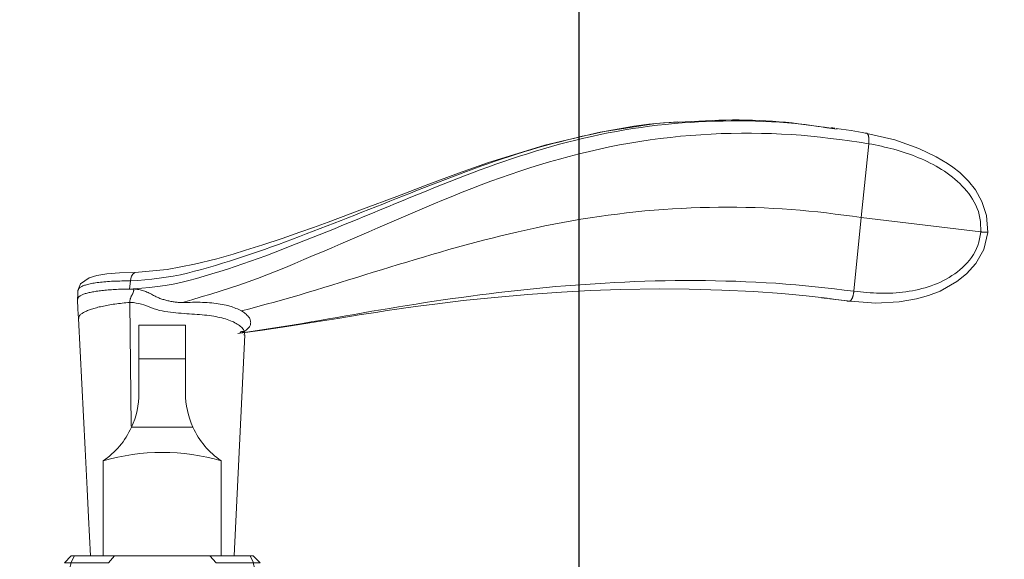
# Model space of a CAD drawing. Units: inches. Extents: x 86.4 to 164.1, y 104 to 139.9.
# Drawn here: x 140.3 to 146, y 112 to 115.2 of the extents above; entities that cross this region are included whole.
import ezdxf

# ---------------------------------------------------------------- set-up
doc = ezdxf.new("R2010")
doc.units = ezdxf.units.IN
doc.header["$LTSCALE"] = 0.5
doc.header["$MEASUREMENT"] = 0
doc.layers.add('DIM', color=8, linetype='Continuous')
doc.styles.add('Fraction', font='fracsimp.shx')
doc.dimstyles.new('Fraction', dxfattribs={"dimscale": 0, "dimtxt": 0.09, "dimasz": 0.1, "dimexe": 0.09, "dimexo": 0.0625, "dimgap": 0.02, "dimtad": 0, "dimtih": 1, "dimtoh": 1, "dimdec": 4, "dimzin": 0, "dimdsep": 46, "dimlunit": 5, "dimtxsty": 'Fraction', "dimcen": 0, "dimclrd": 256, "dimclre": 256, "dimclrt": 1, "dimadec": 1, "dimazin": 1, "dimtfac": 0.9, "dimtdec": 4, "dimtofl": 0, "dimtmove": 1, "dimatfit": 1, "dimfxl": 1, "dimfrac": 1, "dimtolj": 1, "dimtzin": 0, "dimlwd": -1, "dimlwe": -1, "dimarcsym": 0})

# ---------------------------------------------------------------- blocks, each defined once
blk = doc.blocks.new('*D141')
at = {"layer": 'DIM'}
for p, q in [((144.9238, 119.9325), (144.9281, 121.4024)), ((144.9281, 121.4024), (145.1681, 121.4024)), ((143.5239, 111.6585), (143.5239, 120.4725)), ((146.3237, 111.6585), (146.3237, 120.4725)), ((144.1239, 119.9325), (145.7237, 119.9325))]:
    blk.add_line(p, q, dxfattribs=at)
for points in [[(144.1239, 120.0325), (144.1239, 119.8325), (143.5239, 119.9325)], [(145.7237, 120.0325), (145.7237, 119.8325), (146.3237, 119.9325)]]:
    blk.add_solid(points, dxfattribs=at)
at = {"layer": 'DIM', "color": 1, "insert": (147.1524, 121.4024), "char_height": 0.54, "attachment_point": 5, "style": 'Fraction'}
blk.add_mtext('\\A1;DAYLIGHT\\POPENING', dxfattribs=at)
blk = doc.blocks.new('*D140')
at = {"layer": 'DIM'}
for p, q in [((134.8865, 111.6557), (134.8865, 120.4725)), ((143.5239, 111.6585), (143.5239, 120.4725)), ((135.4865, 119.9325), (138.423, 119.9325)), ((142.9239, 119.9325), (139.9873, 119.9325))]:
    blk.add_line(p, q, dxfattribs=at)
for points in [[(135.4865, 120.0325), (135.4865, 119.8325), (134.8865, 119.9325)], [(142.9239, 120.0325), (142.9239, 119.8325), (143.5239, 119.9325)]]:
    blk.add_solid(points, dxfattribs=at)
at = {"layer": 'DIM', "color": 1, "insert": (139.2052, 119.9325), "char_height": 0.54, "attachment_point": 5, "style": 'Fraction'}
blk.add_mtext('\\A1;8{\\H0.900000x;\\S5#8;}', dxfattribs=at)

msp = doc.modelspace()

# ---------------------------------------------------------------- linework, layer by layer
at = {"color": 7, "linetype": 'Continuous', "lineweight": 15}
for points in [[(140.62052, 113.5954), (140.62103, 113.59781), (140.62164, 113.60021), (140.62242, 113.6026), (140.62345, 113.60496), (140.62484, 113.6073), (140.62665, 113.60959), (140.62897, 113.61184), (140.63179, 113.61405), (140.63509, 113.61621), (140.63883, 113.61832), (140.64301, 113.62038), (140.64759, 113.62239), (140.65255, 113.62435), (140.65787, 113.62627), (140.66355, 113.62813), (140.6696, 113.62993), (140.67602, 113.63168), (140.6828, 113.63336), (140.68997, 113.63498), (140.69751, 113.63654), (140.70543, 113.63802), (140.71372, 113.63943), (140.72237, 113.64077), (140.73137, 113.64204), (140.7407, 113.64324), (140.75034, 113.64437), (140.76029, 113.64542), (140.77053, 113.64641), (140.78106, 113.64731), (140.79187, 113.64814), (140.80294, 113.64889), (140.81427, 113.64956), (140.82586, 113.65014), (140.83769, 113.65062), (140.84975, 113.65102), (140.86202, 113.65134), (140.87446, 113.6516), (140.88704, 113.6518), (140.89971, 113.65196), (140.91246, 113.65209), (140.92524, 113.65221), (140.96645, 113.65523), (141.00765, 113.65852), (141.04884, 113.66235), (141.09001, 113.66698), (141.13115, 113.6727), (141.17226, 113.67973), (141.21333, 113.68804), (141.25435, 113.69744), (141.29531, 113.70774), (141.33622, 113.71872), (141.37705, 113.73021), (141.41781, 113.74208), (141.4585, 113.75432), (141.49913, 113.76691), (141.53971, 113.77986), (141.58023, 113.79315), (141.62072, 113.80677), (141.66116, 113.8207), (141.70156, 113.8349), (141.74193, 113.84934), (141.78227, 113.86399), (141.82258, 113.87883), (141.86288, 113.89382), (141.90315, 113.90896), (141.94341, 113.92423), (141.98366, 113.93962), (142.0239, 113.95513), (142.06413, 113.97073), (142.10436, 113.98642), (142.1446, 114.00218), (142.18484, 114.018), (142.22509, 114.03387), (142.26535, 114.04978), (142.30562, 114.06572), (142.34591, 114.08169), (142.38622, 114.09766), (142.42655, 114.11365), (142.4669, 114.12963), (142.50728, 114.1456), (142.54769, 114.16155), (142.58812, 114.17748), (142.62859, 114.19337), (142.66911, 114.2092), (142.70967, 114.22495), (142.75031, 114.2406), (142.79101, 114.25613), (142.83179, 114.27152), (142.87267, 114.28674), (142.91364, 114.30179), (142.95472, 114.31664), (142.99591, 114.33126), (143.03721, 114.34563), (143.07862, 114.35971), (143.12015, 114.37349), (143.16179, 114.38694), (143.20355, 114.40003), (143.24542, 114.41273), (143.28742, 114.42502), (143.32953, 114.4369), (143.37175, 114.44837), (143.41408, 114.45944), (143.45652, 114.47013), (143.49905, 114.48044), (143.54169, 114.4904), (143.58442, 114.5), (143.62724, 114.50925), (143.67014, 114.51818), (143.71312, 114.52673), (143.75615, 114.53481), (143.79921, 114.54233), (143.84229, 114.54921), (143.88537, 114.55534), (143.92842, 114.56064), (143.97143, 114.56502), (144.01438, 114.56838), (144.05724, 114.57066), (144.10005, 114.57223), (144.13927, 114.5745), (144.17849, 114.57671), (144.21769, 114.5788), (144.25686, 114.5807), (144.29599, 114.58235), (144.33508, 114.58369), (144.37411, 114.58465), (144.41308, 114.58518), (144.45197, 114.58521), (144.49078, 114.58475), (144.5295, 114.58379), (144.5681, 114.58234), (144.60659, 114.58041), (144.64495, 114.57799), (144.68316, 114.57509), (144.72123, 114.57172), (144.75912, 114.56788), (144.79685, 114.56357), (144.8344, 114.55883), (144.8718, 114.55372), (144.90909, 114.54834), (144.94632, 114.54278), (144.9835, 114.53713)], [(140.91957, 113.60471), (140.92101, 113.60471), (140.92245, 113.60472), (140.92389, 113.60473), (140.92533, 113.60473), (140.92677, 113.60474), (140.92821, 113.60476), (140.92965, 113.60477), (140.93109, 113.60479), (140.93253, 113.60481), (140.93398, 113.60483), (140.93542, 113.60486), (140.93686, 113.60489), (140.9383, 113.60492), (140.93974, 113.60495), (140.94119, 113.60499), (140.94263, 113.60502), (140.94407, 113.60506), (140.98959, 113.60946), (141.0351, 113.6142), (141.08056, 113.61964), (141.12597, 113.6261), (141.17131, 113.63394), (141.21655, 113.64335), (141.2617, 113.65414), (141.30676, 113.66605), (141.35172, 113.67885), (141.39658, 113.69227), (141.44135, 113.70616), (141.48602, 113.72049), (141.53062, 113.73526), (141.57514, 113.75043), (141.6196, 113.76602), (141.66399, 113.78199), (141.70834, 113.79829), (141.75264, 113.8149), (141.79689, 113.83176), (141.84112, 113.84884), (141.88531, 113.86611), (141.92948, 113.88355), (141.97364, 113.90115), (142.01778, 113.91888), (142.06192, 113.93673), (142.10605, 113.95469), (142.15019, 113.97273), (142.19434, 113.99084), (142.2385, 114.00901), (142.28267, 114.02722), (142.32687, 114.04546), (142.37109, 114.06371), (142.41534, 114.08197), (142.45962, 114.10022), (142.50394, 114.11845), (142.5483, 114.13665), (142.59271, 114.15481), (142.63717, 114.17292), (142.6817, 114.19093), (142.7263, 114.20883), (142.77099, 114.22658), (142.81579, 114.24416), (142.8607, 114.26153), (142.90574, 114.27866), (142.95091, 114.29554), (142.99624, 114.31212), (143.04171, 114.32838), (143.08734, 114.34431), (143.13312, 114.35986), (143.17905, 114.37503), (143.22514, 114.38978), (143.27138, 114.40409), (143.31779, 114.41793), (143.36435, 114.43129), (143.41105, 114.44416), (143.45789, 114.45651), (143.50485, 114.46833), (143.55193, 114.4796), (143.59913, 114.49032), (143.64642, 114.50046), (143.6938, 114.51001), (143.74126, 114.51896), (143.78879, 114.5273), (143.83636, 114.53504), (143.88396, 114.54215), (143.93158, 114.54864), (143.9792, 114.5545), (144.02681, 114.55972), (144.07439, 114.56429), (144.12193, 114.56824), (144.16942, 114.57157), (144.21687, 114.57431), (144.26426, 114.57647), (144.31159, 114.57808), (144.35884, 114.57916), (144.40602, 114.57971), (144.45312, 114.57977), (144.50012, 114.57932), (144.54699, 114.57832), (144.59372, 114.57674), (144.64028, 114.57456), (144.68665, 114.57172), (144.73279, 114.56821), (144.7787, 114.56398), (144.82434, 114.55901), (144.86973, 114.55335), (144.91494, 114.54716), (144.96001, 114.54063), (145.00503, 114.53393), (145.0209, 114.53176)], [(144.09718, 114.57506), (143.96989, 114.56432), (143.6459, 114.51544), (143.32519, 114.43958), (142.99961, 114.33831), (142.8264, 114.27696), (142.65424, 114.21296), (142.46723, 114.14224), (142.26889, 114.06739), (142.06923, 113.99332), (141.98453, 113.96257), (141.90674, 113.93484), (141.80321, 113.89881), (141.6916, 113.86144), (141.5917, 113.82959), (141.51955, 113.80774), (141.42427, 113.78071), (141.29612, 113.7484), (141.13683, 113.71722), (140.94897, 113.70068)], [(145.00676, 114.53742), (144.99568, 114.53899), (144.98465, 114.54056)], [(145.18682, 114.50958), (145.10043, 114.52357), (145.01435, 114.53635)], [(141.22491, 113.52655), (141.27975, 113.54252), (141.33456, 113.55864), (141.38932, 113.57505), (141.44398, 113.59191), (141.49853, 113.60935), (141.55293, 113.62752), (141.60715, 113.64657), (141.6612, 113.66653), (141.71509, 113.68728), (141.76886, 113.70869), (141.82254, 113.73062), (141.87615, 113.75296), (141.92972, 113.77556), (141.98329, 113.79831), (142.03687, 113.82117), (142.09045, 113.84413), (142.14405, 113.86717), (142.19768, 113.8903), (142.25135, 113.91349), (142.30505, 113.93675), (142.35879, 113.96004), (142.4126, 113.98334), (142.46649, 114.00661), (142.52047, 114.02982), (142.57455, 114.05294), (142.62876, 114.07593), (142.68309, 114.09875), (142.73758, 114.12136), (142.79225, 114.14371), (142.84712, 114.16575), (142.9022, 114.18743), (142.95753, 114.2087), (143.01313, 114.22951), (143.06901, 114.24981), (143.12517, 114.26956), (143.1816, 114.28872), (143.23831, 114.30725), (143.29528, 114.32513), (143.35252, 114.34229), (143.41002, 114.35872), (143.46776, 114.37438), (143.52573, 114.38925), (143.58391, 114.40331), (143.64226, 114.41654), (143.70078, 114.42891), (143.75944, 114.44041), (143.81822, 114.45102), (143.87708, 114.46073), (143.93601, 114.46954), (143.99497, 114.47745), (144.05394, 114.48445), (144.11288, 114.49053), (144.17178, 114.4957), (144.23061, 114.49996), (144.28935, 114.50335), (144.34799, 114.50587), (144.40651, 114.50755), (144.46489, 114.5084), (144.52312, 114.50845), (144.58117, 114.50769), (144.63901, 114.5061), (144.69661, 114.50366), (144.75396, 114.50037), (144.811, 114.4962), (144.86773, 114.49114), (144.92413, 114.48522), (144.98027, 114.47859), (145.03619, 114.47138), (145.09195, 114.46374), (145.1476, 114.45582), (145.2032, 114.44775), (145.20339, 114.45027), (145.20356, 114.45279), (145.20373, 114.45529), (145.20387, 114.45779), (145.20399, 114.46027), (145.20407, 114.46273), (145.20411, 114.46517), (145.20411, 114.46758), (145.20406, 114.46997), (145.20398, 114.47231), (145.20385, 114.47462), (145.20368, 114.47688), (145.20348, 114.4791), (145.20325, 114.48126), (145.20298, 114.48337), (145.20267, 114.48541), (145.20234, 114.48739), (145.20197, 114.48931), (145.20158, 114.49115), (145.20115, 114.49292), (145.20069, 114.49462), (145.20019, 114.49624), (145.19967, 114.49777), (145.19912, 114.49922), (145.19855, 114.50059), (145.19794, 114.50185), (145.19731, 114.50303), (145.19665, 114.5041), (145.19597, 114.50506), (145.19527, 114.50593), (145.19454, 114.50669), (145.1938, 114.50735), (145.19304, 114.50792), (145.19226, 114.50839), (145.19147, 114.50878), (145.19068, 114.50908), (145.18987, 114.50929), (145.18905, 114.50943), (145.18823, 114.50952), (145.1874, 114.50957), (145.18658, 114.5096)], [(145.07448, 113.53636), (145.24282, 113.52341), (145.37883, 113.53032), (145.48079, 113.548), (145.54908, 113.56717), (145.61617, 113.59306), (145.71404, 113.6479), (145.76977, 113.69264), (145.82418, 113.75372), (145.86914, 113.83443), (145.89255, 113.93354), (145.88624, 114.03076), (145.85883, 114.11333), (145.82101, 114.17935), (145.78048, 114.23051), (145.73035, 114.27976), (145.69006, 114.31197), (145.65999, 114.33267), (145.59449, 114.37208), (145.49317, 114.42078), (145.35397, 114.46967), (145.17545, 114.51073)], [(141.5711, 113.35113), (141.62131, 113.35871), (141.67151, 113.36632), (141.72169, 113.37399), (141.77186, 113.38175), (141.82199, 113.38962), (141.8721, 113.39765), (141.92216, 113.40585), (141.97217, 113.41425), (142.02217, 113.42282), (142.07219, 113.43153), (142.12226, 113.44032), (142.17241, 113.44916), (142.2227, 113.45801), (142.27314, 113.46682), (142.32378, 113.47556), (142.37462, 113.48421), (142.42569, 113.49276), (142.47697, 113.5012), (142.52849, 113.50952), (142.58024, 113.51771), (142.63224, 113.52578), (142.6845, 113.5337), (142.73701, 113.54146), (142.7898, 113.54907), (142.84286, 113.55649), (142.89621, 113.56373), (142.94986, 113.57077), (143.0038, 113.5776), (143.05806, 113.5842), (143.11263, 113.59058), (143.1675, 113.59671), (143.22268, 113.60258), (143.27817, 113.6082), (143.33395, 113.61355), (143.39003, 113.61861), (143.4464, 113.62339), (143.50304, 113.62786), (143.55995, 113.63202), (143.61711, 113.63586), (143.67451, 113.63936), (143.73214, 113.64251), (143.78997, 113.6453), (143.84799, 113.64772), (143.90617, 113.64977), (143.96448, 113.65141), (144.0229, 113.65266), (144.0814, 113.65348), (144.13996, 113.65389), (144.19856, 113.65387), (144.25718, 113.65343), (144.31578, 113.65255), (144.37435, 113.65126), (144.43286, 113.64953), (144.49128, 113.64736), (144.54955, 113.64473), (144.60762, 113.64161), (144.66542, 113.63799), (144.72292, 113.63383), (144.78004, 113.62911), (144.83677, 113.62383), (144.89315, 113.61808), (144.94927, 113.61196), (145.00517, 113.60555), (145.06095, 113.59896), (145.11665, 113.59226), (145.13548, 113.59025), (145.15431, 113.58828), (145.17315, 113.58641), (145.19199, 113.58469), (145.21084, 113.58315), (145.22969, 113.58185), (145.24856, 113.58084), (145.26743, 113.58016), (145.28632, 113.57986), (145.30522, 113.57995), (145.32411, 113.58044), (145.343, 113.58132), (145.36187, 113.5826), (145.38072, 113.58428), (145.39953, 113.58635), (145.4183, 113.58881), (145.43702, 113.59167), (145.45568, 113.59493), (145.47427, 113.59862), (145.49277, 113.60275), (145.51116, 113.60733), (145.52944, 113.61239), (145.54759, 113.61795), (145.5656, 113.62401), (145.58344, 113.63061), (145.60111, 113.63775), (145.61855, 113.64546), (145.63575, 113.65375), (145.65267, 113.66265), (145.66927, 113.67216), (145.68551, 113.68231), (145.70138, 113.69311), (145.71683, 113.70458), (145.73183, 113.71673), (145.74637, 113.72958), (145.76039, 113.74313), (145.77388, 113.7574), (145.78668, 113.7724), (145.79862, 113.78811), (145.80953, 113.80452), (145.81922, 113.82164), (145.82752, 113.83946), (145.83441, 113.85792), (145.84014, 113.87691), (145.84502, 113.89628), (145.84932, 113.91592), (145.85332, 113.9357), (145.85266, 113.9559), (145.8517, 113.97603), (145.85011, 113.996), (145.84761, 114.01573), (145.84388, 114.03515), (145.83865, 114.05419), (145.83194, 114.07279), (145.82393, 114.09091), (145.8148, 114.10853), (145.80473, 114.12561), (145.7939, 114.14211), (145.78245, 114.15803), (145.77042, 114.17335), (145.75784, 114.18812), (145.74475, 114.20232), (145.73118, 114.21599), (145.71715, 114.22914), (145.70271, 114.24177), (145.6879, 114.25391), (145.67273, 114.26557), (145.65726, 114.27677), (145.64151, 114.28752), (145.62552, 114.29784), (145.60932, 114.30774), (145.59291, 114.31724), (145.57631, 114.32635), (145.55954, 114.33509), (145.54261, 114.34347), (145.52553, 114.35152), (145.50832, 114.35923), (145.49099, 114.36664), (145.47356, 114.37373), (145.45602, 114.38053), (145.43839, 114.38703), (145.42067, 114.39322), (145.40286, 114.39911), (145.38498, 114.40471), (145.36702, 114.41), (145.34899, 114.415), (145.3309, 114.41972), (145.31276, 114.42419), (145.29457, 114.42844), (145.27634, 114.43252), (145.25808, 114.43645), (145.2398, 114.44028), (145.2215, 114.44403), (145.2032, 114.44775), (145.15992, 114.02001), (145.10965, 114.02677), (145.05933, 114.03343), (145.0089, 114.0399), (144.95832, 114.04608), (144.90754, 114.05188), (144.8565, 114.05719), (144.80515, 114.06193), (144.7535, 114.06607), (144.70157, 114.06962), (144.64939, 114.07259), (144.59699, 114.07501), (144.5444, 114.07689), (144.49166, 114.07825), (144.43878, 114.07909), (144.38579, 114.0794), (144.33269, 114.07918), (144.27951, 114.07842), (144.22625, 114.07711), (144.17292, 114.07524), (144.11955, 114.07279), (144.06615, 114.06978), (144.01274, 114.0662), (143.95934, 114.06206), (143.90598, 114.05735), (143.85267, 114.0521), (143.79944, 114.04628), (143.7463, 114.03992), (143.69327, 114.03303), (143.64036, 114.02561), (143.58759, 114.01768), (143.53498, 114.00924), (143.48254, 114.00032), (143.43028, 113.99091), (143.37821, 113.98104), (143.32634, 113.97073), (143.27468, 113.95998), (143.22324, 113.94882), (143.17202, 113.93727), (143.12103, 113.92533), (143.07027, 113.91304), (143.01973, 113.90042), (142.96941, 113.88749), (142.91931, 113.87427), (142.86941, 113.8608), (142.81971, 113.84709), (142.77021, 113.83318), (142.72088, 113.81908), (142.67173, 113.80482), (142.62274, 113.79042), (142.5739, 113.7759), (142.5252, 113.76128), (142.47662, 113.74659), (142.42816, 113.73184), (142.37982, 113.71705), (142.33158, 113.70221), (142.28345, 113.68734), (142.23543, 113.67245), (142.18749, 113.65755), (142.13965, 113.64265), (142.09188, 113.6278), (142.04417, 113.61306), (141.99651, 113.59848), (141.94887, 113.5841), (141.90124, 113.56998), (141.85362, 113.55617), (141.80598, 113.54267), (141.75834, 113.52942), (141.71069, 113.51638), (141.66303, 113.50348), (141.61537, 113.49069), (141.56771, 113.47795)], [(145.06296, 113.53754), (145.07529, 113.53628), (145.0764, 113.53601), (145.07752, 113.53575), (145.07864, 113.53549), (145.07975, 113.53525), (145.08087, 113.53503), (145.08199, 113.53483), (145.08312, 113.53466), (145.08425, 113.53452), (145.08538, 113.53441), (145.08651, 113.53435), (145.08765, 113.53433), (145.0888, 113.53436), (145.08995, 113.53444), (145.09111, 113.53459), (145.09228, 113.53479), (145.09345, 113.53508), (145.09462, 113.53549), (145.0958, 113.53603), (145.09698, 113.53674), (145.09817, 113.53764), (145.09935, 113.53877), (145.10052, 113.54011), (145.10169, 113.54166), (145.10284, 113.5434), (145.10397, 113.54532), (145.10508, 113.54739), (145.10615, 113.54962), (145.1072, 113.55199), (145.10822, 113.5545), (145.1092, 113.55714), (145.11014, 113.5599), (145.11104, 113.56279), (145.1119, 113.56578), (145.1127, 113.56887), (145.11344, 113.57204), (145.11411, 113.57529), (145.11471, 113.57861), (145.11525, 113.58198), (145.11574, 113.58538), (145.1162, 113.58882), (145.11665, 113.59226), (145.15992, 114.02001), (145.85332, 113.9357), (145.85522, 113.93563), (145.85711, 113.93556), (145.85899, 113.93549), (145.86085, 113.93542), (145.86269, 113.93536), (145.8645, 113.93529), (145.86628, 113.93522), (145.86801, 113.93515), (145.8697, 113.93508), (145.87134, 113.93501), (145.87293, 113.93494), (145.87447, 113.93487), (145.87594, 113.93481), (145.87736, 113.93474), (145.87871, 113.93467), (145.88, 113.9346), (145.88122, 113.93454), (145.88237, 113.93447), (145.88345, 113.93441), (145.88448, 113.93435), (145.88545, 113.93428), (145.88638, 113.93422), (145.88726, 113.93416), (145.88811, 113.9341), (145.88893, 113.93404), (145.88972, 113.93398), (145.89048, 113.93392), (145.89119, 113.93386), (145.89181, 113.9338), (145.89233, 113.93375), (145.8927, 113.9337), (145.89291, 113.93365), (145.89293, 113.93361), (145.89274, 113.93357), (145.8923, 113.93354)], [(140.949, 113.70069), (140.86045, 113.69856), (140.78681, 113.69235), (140.72879, 113.68236), (140.68528, 113.66901), (140.63463, 113.63462), (140.61942, 113.59585)], [(140.6194, 113.59549), (140.61834, 113.57056), (140.61724, 113.54566)], [(141.58239, 113.33737), (141.58364, 113.34199), (141.58465, 113.3466), (141.5852, 113.35124), (141.58505, 113.35589), (141.58402, 113.36058), (141.58213, 113.36527), (141.57945, 113.36997), (141.57603, 113.37464), (141.57192, 113.37929), (141.56719, 113.38389), (141.5619, 113.38843), (141.55611, 113.39289), (141.54986, 113.39726), (141.54323, 113.40153), (141.5362, 113.40568), (141.52879, 113.40971), (141.52096, 113.41361), (141.51273, 113.41739), (141.50407, 113.42103), (141.49498, 113.42454), (141.48545, 113.4279), (141.47547, 113.4311), (141.46503, 113.43415), (141.45415, 113.43705), (141.44284, 113.43978), (141.43112, 113.44234), (141.41901, 113.44474), (141.40653, 113.44696), (141.39369, 113.44901), (141.38051, 113.45088), (141.36702, 113.45257), (141.35323, 113.45407), (141.33916, 113.45541), (141.32483, 113.45662), (141.31026, 113.45772), (141.29548, 113.45875), (141.2805, 113.45974), (141.26534, 113.46073), (141.25003, 113.46174), (141.23458, 113.46282), (141.21902, 113.46399), (141.20336, 113.46528), (141.18762, 113.46672), (141.17181, 113.46834), (141.15595, 113.47017), (141.14005, 113.47225), (141.12416, 113.47467), (141.10836, 113.47759), (141.09271, 113.48116), (141.07728, 113.48553), (141.06211, 113.49069), (141.04713, 113.49632), (141.03225, 113.50206), (141.01739, 113.50753), (141.00247, 113.51236), (140.98748, 113.51649), (140.97242, 113.5201), (140.95731, 113.52336), (140.94219, 113.52644), (140.9409, 113.52649), (140.93961, 113.52655), (140.93832, 113.52661), (140.93703, 113.52666), (140.93574, 113.52672), (140.93445, 113.52677), (140.93316, 113.52683), (140.93187, 113.52689), (140.93059, 113.52694), (140.92931, 113.527), (140.92803, 113.52706), (140.92675, 113.52711), (140.92547, 113.52717), (140.9242, 113.52723), (140.92292, 113.52728), (140.92165, 113.52734), (140.92037, 113.5274), (140.92058, 113.53032), (140.92081, 113.53323), (140.92107, 113.53612), (140.9214, 113.53899), (140.92179, 113.54182), (140.92228, 113.54461), (140.92288, 113.54734), (140.92361, 113.55001), (140.92448, 113.55262), (140.92548, 113.55516), (140.92658, 113.55766), (140.92777, 113.56013), (140.92903, 113.56258), (140.93034, 113.56501), (140.93167, 113.56745), (140.93302, 113.56991), (140.93435, 113.57239), (140.93565, 113.57491), (140.9369, 113.57746), (140.93808, 113.58005), (140.93917, 113.58268), (140.94016, 113.58535), (140.94102, 113.58807), (140.94174, 113.59083), (140.94234, 113.59363), (140.94286, 113.59646), (140.9433, 113.59932), (140.9437, 113.60218), (140.94407, 113.60506), (140.95122, 113.60417), (140.95836, 113.60323), (140.96547, 113.60223), (140.97254, 113.60112), (140.97957, 113.59986), (140.98652, 113.59843), (140.9934, 113.59678), (141.00019, 113.59487), (141.00688, 113.59268), (141.01346, 113.5902), (141.01996, 113.58747), (141.02638, 113.58453), (141.03273, 113.58141), (141.03903, 113.57814), (141.0453, 113.57477), (141.05153, 113.57133), (141.05776, 113.56785), (141.06295, 113.56527), (141.06815, 113.56272), (141.07338, 113.5602), (141.07864, 113.55773), (141.08397, 113.55533), (141.08935, 113.55302), (141.09482, 113.55082), (141.10038, 113.54873), (141.10603, 113.54677), (141.11175, 113.5449), (141.11755, 113.54314), (141.12339, 113.54146), (141.12929, 113.53986), (141.13522, 113.53832), (141.14118, 113.53683), (141.14716, 113.53541), (141.15315, 113.53405), (141.15915, 113.53278), (141.16515, 113.53162), (141.17116, 113.53057), (141.17716, 113.52965), (141.18316, 113.52888), (141.18914, 113.52827), (141.19512, 113.52778), (141.20109, 113.5274), (141.20705, 113.52712), (141.21301, 113.52689), (141.21896, 113.52671), (141.22491, 113.52656), (141.23994, 113.52694), (141.25494, 113.5273), (141.26986, 113.5276), (141.28468, 113.52782), (141.29935, 113.52793), (141.31384, 113.52791), (141.32811, 113.52772), (141.34213, 113.52734), (141.35589, 113.52676), (141.36939, 113.526), (141.38263, 113.52505), (141.39562, 113.52391), (141.40834, 113.52259), (141.42082, 113.5211), (141.43303, 113.51943), (141.44498, 113.51759), (141.45663, 113.51557), (141.46794, 113.51337), (141.47889, 113.51098), (141.48945, 113.50841), (141.49958, 113.50563), (141.50925, 113.50266), (141.51847, 113.4995), (141.52729, 113.49616), (141.53578, 113.49269), (141.544, 113.48911), (141.55202, 113.48544), (141.55991, 113.48171), (141.56773, 113.47796), (141.5734, 113.47402), (141.57901, 113.47007), (141.58448, 113.4661), (141.58974, 113.4621), (141.59472, 113.45806), (141.59934, 113.45398), (141.60355, 113.44984), (141.60728, 113.44563), (141.61051, 113.44136), (141.61327, 113.43704), (141.61558, 113.43268), (141.61745, 113.42829), (141.6189, 113.42389), (141.61996, 113.41949), (141.62064, 113.4151), (141.62093, 113.41073), (141.62082, 113.40639), (141.62028, 113.40209), (141.61929, 113.39784), (141.61781, 113.39365), (141.61583, 113.38954), (141.61332, 113.3855), (141.61029, 113.38156), (141.6068, 113.37769), (141.60294, 113.37388), (141.59877, 113.37012), (141.59437, 113.3664), (141.58982, 113.36271), (141.58519, 113.35903), (141.58418, 113.35909), (141.58316, 113.35914), (141.58215, 113.35919), (141.58113, 113.35923), (141.58012, 113.35926), (141.57911, 113.35928), (141.5781, 113.35928), (141.57709, 113.35926), (141.57609, 113.35922), (141.57509, 113.35915), (141.57409, 113.35905), (141.5731, 113.35893), (141.57211, 113.35877), (141.57112, 113.35857), (141.57014, 113.35834), (141.56917, 113.35807), (141.5682, 113.35776), (141.56724, 113.35743), (141.56629, 113.35706), (141.56534, 113.35667), (141.56441, 113.35626), (141.56349, 113.35583), (141.56259, 113.35537), (141.56171, 113.35488), (141.56088, 113.35436), (141.56008, 113.3538), (141.55934, 113.35319), (141.55866, 113.35254), (141.55802, 113.35185)], [(141.54719, 113.34744), (141.68858, 113.36549), (141.85546, 113.39088), (142.00098, 113.41429), (142.12555, 113.43451), (142.24984, 113.45438), (142.34545, 113.46926), (142.41222, 113.47934), (142.46875, 113.48766), (142.53343, 113.49691), (142.60682, 113.507), (142.68893, 113.51775), (142.85266, 113.53747), (143.0344, 113.55653), (143.22701, 113.57342), (143.42242, 113.58703), (143.58829, 113.59571), (143.76674, 113.60202), (143.98927, 113.60526), (144.16184, 113.60408), (144.35217, 113.59885), (144.53592, 113.5899), (144.69859, 113.57842), (144.84125, 113.56514), (144.96237, 113.55126)], [(140.61724, 113.54422), (140.62008, 113.48829), (140.62286, 113.43305)], [(140.92782, 112.80957), (140.92037, 113.5274), (140.90932, 113.52627), (140.8983, 113.52513), (140.88733, 113.52398), (140.87645, 113.52279), (140.86569, 113.52157), (140.85507, 113.52029), (140.84463, 113.51896), (140.83438, 113.51756), (140.82434, 113.5161), (140.8145, 113.51458), (140.80487, 113.51299), (140.79545, 113.51136), (140.78622, 113.50967), (140.7772, 113.50794), (140.76839, 113.50617), (140.75979, 113.50436), (140.7514, 113.5025), (140.74324, 113.50061), (140.7353, 113.49867), (140.7276, 113.4967), (140.72014, 113.49469), (140.71292, 113.49263), (140.70595, 113.49055), (140.69925, 113.48842), (140.6928, 113.48626), (140.68662, 113.48407), (140.68072, 113.48185), (140.6751, 113.4796), (140.66976, 113.47732), (140.6647, 113.47502), (140.65992, 113.47269), (140.65541, 113.47033), (140.65117, 113.46796), (140.64719, 113.46556), (140.64346, 113.46315), (140.63999, 113.46071), (140.6368, 113.45826), (140.6339, 113.45579), (140.63135, 113.45332), (140.62916, 113.45082), (140.62738, 113.44832), (140.62602, 113.44581), (140.62512, 113.4433), (140.62463, 113.44077), (140.62444, 113.43824), (140.62444, 113.43571), (140.62455, 113.43318)], [(145.07529, 113.53628), (144.92896, 113.55383)], [(144.97363, 113.54979), (145.01293, 113.54464), (145.06296, 113.53752)], [(140.62285, 113.43302), (140.66095, 112.67691), (140.67261, 112.44444), (140.68071, 112.28268), (140.692, 112.05692)], [(141.52462, 112.05692), (141.58767, 113.33824)], [(141.58519, 113.35903), (141.58441, 113.35855), (141.58363, 113.35807), (141.58285, 113.3576), (141.58206, 113.35712), (141.58127, 113.35665), (141.58047, 113.35618), (141.57966, 113.35571), (141.57884, 113.35524), (141.57801, 113.35477), (141.57717, 113.35431), (141.57632, 113.35385), (141.57547, 113.35339), (141.5746, 113.35293), (141.57373, 113.35248), (141.57286, 113.35202), (141.57198, 113.35157), (141.5711, 113.35111)], [(141.24317, 113.20088), (140.97349, 113.20088)], [(141.28665, 112.80273), (140.93001, 112.80273)], [(140.76621, 112.6081), (140.76621, 112.05692)], [(141.45046, 112.05692), (141.45046, 112.6081)], [(140.55843, 111.97818), (140.56244, 111.97894), (140.5663, 111.98118), (140.56986, 111.98482), (140.57297, 111.98971), (140.57553, 111.99568), (140.57743, 112.00249), (140.5786, 112.00987), (140.579, 112.01755), (140.5414, 112.01755), (140.58077, 112.05692), (140.59957, 112.05692), (140.83173, 112.05692), (140.79627, 112.01755), (140.579, 112.01755), (140.59957, 112.05692)], [(140.83173, 112.05692), (141.38494, 112.05692)], [(141.65824, 111.97818), (141.65423, 111.97894), (141.65037, 111.98118), (141.64681, 111.98482), (141.64369, 111.98971), (141.64113, 111.99568), (141.63923, 112.00249), (141.63806, 112.00987), (141.63767, 112.01755), (141.67526, 112.01755), (141.63589, 112.05692), (141.61709, 112.05692), (141.38494, 112.05692), (141.4204, 112.01755), (141.63767, 112.01755), (141.61709, 112.05692)]]:
    msp.add_lwpolyline(points, dxfattribs=at)
msp.add_lwpolyline([(140.94906, 113.7007, 0.2488862), (140.92524, 113.65221), (140.91957, 113.60471), (140.90856, 113.6045), (140.89757, 113.60429), (140.88664, 113.60405), (140.8758, 113.60379), (140.86506, 113.60348), (140.85447, 113.60312), (140.84404, 113.6027), (140.8338, 113.60222), (140.82376, 113.60166), (140.81391, 113.60104), (140.80425, 113.60036), (140.79479, 113.59963), (140.78552, 113.59884), (140.77646, 113.59799), (140.76758, 113.5971), (140.75892, 113.59616), (140.75046, 113.59517), (140.74222, 113.59414), (140.7342, 113.59305), (140.72641, 113.59191), (140.71886, 113.59073), (140.71154, 113.5895), (140.70447, 113.58821), (140.69765, 113.58689), (140.69109, 113.58551), (140.68479, 113.58409), (140.67876, 113.58263), (140.673, 113.58113), (140.66751, 113.57958), (140.6623, 113.57799), (140.65736, 113.57636), (140.65268, 113.57469), (140.64826, 113.57299), (140.6441, 113.57125), (140.6402, 113.56948), (140.63657, 113.56768), (140.63322, 113.56584), (140.63019, 113.56397), (140.6275, 113.56206), (140.62517, 113.56012), (140.62324, 113.55814), (140.62172, 113.55613), (140.62059, 113.55409), (140.61978, 113.55202), (140.6192, 113.54993), (140.61878, 113.54782), (140.61844, 113.54571)], format="xyb", dxfattribs=at)
msp.add_lwpolyline([(141.45046, 112.6081, 0.1446674), (140.76621, 112.6081, 0.1356283), (140.93001, 112.80273, 0.1079215), (140.97349, 113.0018), (140.97349, 113.20088), (140.97349, 113.39551), (141.24317, 113.39551), (141.24317, 113.20088), (141.24317, 113.0018, 0.1079215), (141.28665, 112.80273, 0.1356283)], format="xyb", close=True, dxfattribs=at)

# ---------------------------------------------------------------- dimensions: what is measured, and where the dimension line sits
at = {"layer": 'DIM'}
dim = msp.add_linear_dim(base=(146.32373, 119.93248), p1=(143.52387, 111.28354), p2=(146.32373, 111.28354), text='DAYLIGHT\\POPENING', dimstyle='Fraction', dxfattribs=at)
dim.commit()
dim.dimension.update_dxf_attribs({"geometry": '*D141', "text_midpoint": (145.2881, 121.40241), "dimtype": 160})
dim = msp.add_linear_dim(base=(134.88649, 119.93248), p1=(143.52387, 111.28354), p2=(134.88649, 111.28075), dimstyle='Fraction', dxfattribs=at)
dim.commit()
dim.dimension.update_dxf_attribs({"geometry": '*D140', "text_midpoint": (139.20518, 119.93248)})

doc.saveas('drawing.dxf')
